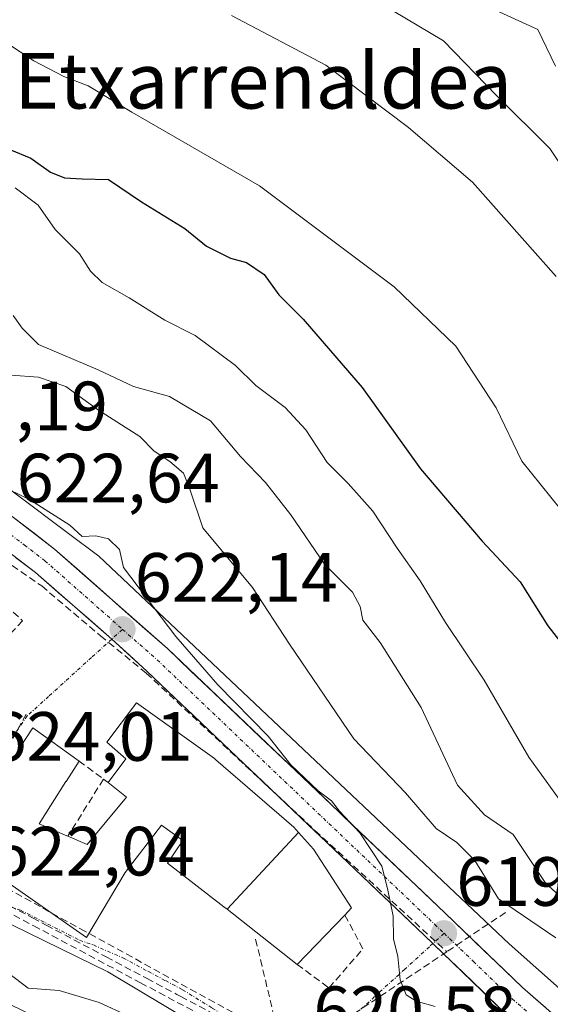
# Model space of a CAD drawing. Units: metres. Extents: x 590393 to 593835, y 4729023 to 4731382.
# Drawn here: x 591892 to 591968, y 4730051 to 4730192 of the extents above; entities that cross this region are included whole.
import ezdxf
from ezdxf.enums import TextEntityAlignment as Align

# ---------------------------------------------------------------- set-up
doc = ezdxf.new("R2010")
doc.units = ezdxf.units.M
doc.header["$MEASUREMENT"] = 0
doc.linetypes.add('TRAZO_Y_PUNTO', pattern=[1, 0.5, -0.25, 0, -0.25])
doc.linetypes.add('TRAZOSX2', pattern=[1.5, 1, -0.5])
for name, color, linetype, lineweight in [('Carretera de calzada única', 19, 'Continuous', 13), ('Carretera de calzada única Cxs', 19, 'Continuous', 13), ('Carretera de calzada única eje', 19, 'TRAZO_Y_PUNTO', 0), ('Carátula', 7, 'Continuous', 5), ('Conducción de agua lineal', 5, 'TRAZOSX2', 0), ('Curva de nivel maestra', 36, 'Continuous', 30), ('Curva de nivel normal', 36, 'Continuous', 0), ('Edificación', 1, 'Continuous', 13), ('Edificación Cxs', 1, 'Continuous', 13), ('Matorral CxS', 135, 'Continuous', 0), ('Muro lineal', 1, 'TRAZOSX2', 13), ('Núcleo urbano CxS', 19, 'Continuous', 0), ('Obra de contención lineal', 1, 'TRAZOSX2', 13), ('Punto de cota en terreno', 7, 'Continuous', 0), ('Rótulo de punto de cota en terreno', 19, 'Continuous', 0), ('Texto cartográfico', 19, 'Continuous', 0), ('Vía urbana eje', 5, 'TRAZO_Y_PUNTO', 0)]:
    doc.layers.add(name, color=color, linetype=linetype, lineweight=lineweight)
doc.styles.add('Arial', font='txt', dxfattribs={"height": 0.2})

# ---------------------------------------------------------------- blocks, each defined once
blk = doc.blocks.new('*U151')
at = {"layer": 'Matorral CxS', "color": 135, "linetype": 'Continuous', "lineweight": 0}
blk.add_polyline3d([(591991.9669, 4730032.9793, 615.973), (591962.1815, 4730059.4079, 618.0823), (591934.3447, 4730085.7115, 617.9817), (591912.6065, 4730106.2523, 619.7931), (591903.2113, 4730115.1301, 620.9049), (591898.8721, 4730118.3843, 621.1307), (591891.3259, 4730124.0441, 621.1185), (591882.7805, 4730130.4531, 620.1647), (591871.5917, 4730136.6069, 620.9199), (591830.3253, 4730159.3035, 624.5368), (591808.4869, 4730171.3145, 625.8913), (591766.2071, 4730222.9901, 630.4305), (591770.6897, 4730241.9541, 625.7599), (591752.3443, 4730272.8255, 627.3864), (591758.6995, 4730339.6415, 611.4648), (591753.5275, 4730355.1625, 616.931), (591736.8368, 4730357.0977, 621.2707), (591713.1527, 4730347.9189, 624.6744), (591692.6269, 4730351.2563, 627.8949), (591660.9917, 4730403.2407, 614.1223), (591642.5783, 4730437.2239, 610.5232), (591633.4041, 4730478.9547, 605.97), (591627.5653, 4730488.9711, 605.236), (591546.6843, 4730520.7241, 609.759)], dxfattribs=at)
blk = doc.blocks.new('*U202')
at = {"layer": 'Curva de nivel normal', "color": 36, "linetype": 'Continuous', "lineweight": 0}
blk.add_polyline3d([(591945.4, 4730193.54, 585), (591952.72, 4730189.15, 585), (591960.36, 4730181.31, 585), (591968, 4730173.68, 585), (591970.75, 4730169.62, 585)], dxfattribs=at)
blk = doc.blocks.new('*U205')
at = {"layer": 'Curva de nivel normal', "color": 36, "linetype": 'Continuous', "lineweight": 0}
blk.add_polyline3d([(591951.53, 4730050.42, 620), (591948.83, 4730051.16, 620), (591947.38, 4730052.11, 620), (591946.5, 4730054.25, 620), (591946.16, 4730057.59, 620), (591945.56, 4730060.13, 620), (591945.5, 4730063.4, 620), (591944.68, 4730067.36, 620), (591943.87, 4730070.56, 620), (591940.7, 4730075.39, 620), (591937.81, 4730078.5, 620), (591936.63, 4730079.98, 620), (591934.71, 4730081.39, 620), (591930.79, 4730085.14, 620), (591927.57, 4730089.25, 620), (591920.3, 4730096.64, 620), (591914.26, 4730103.6, 620), (591906.78, 4730113.51, 620), (591906.18, 4730116.06, 620), (591904.63, 4730117.62, 620), (591902.8, 4730118.06, 620), (591900.83, 4730117.95, 620), (591899.06, 4730119.56, 620), (591893.41, 4730123.19, 620), (591884.06, 4730127.78, 620)], dxfattribs=at)
blk = doc.blocks.new('*U214')
at = {"layer": 'Curva de nivel normal', "color": 36, "linetype": 'Continuous', "lineweight": 0}
blk.add_polyline3d([(591972.48, 4730075.9, 605), (591964.99, 4730086.23, 605), (591958.56, 4730097.3, 605), (591953.03, 4730105.58, 605), (591949.37, 4730111.58, 605), (591946.07, 4730116.25, 605), (591942.57, 4730121.6, 605), (591939.05, 4730125.57, 605), (591936.02, 4730128.57, 605), (591932.94, 4730133.3, 605), (591930, 4730136.49, 605), (591925.78, 4730139.63, 605), (591922.83, 4730142.52, 605), (591917.04, 4730146.83, 605), (591912.69, 4730149.02, 605), (591907.6, 4730152.26, 605), (591903.7, 4730154.46, 605), (591902.02, 4730156.09, 605), (591900.46, 4730158.58, 605), (591896.96, 4730162.08, 605), (591894.48, 4730165.56, 605), (591891.21, 4730168.04, 605)], dxfattribs=at)
blk = doc.blocks.new('*U216')
at = {"layer": 'Curva de nivel normal', "color": 36, "linetype": 'Continuous', "lineweight": 0}
blk.add_polyline3d([(591969.56, 4730121.89, 595), (591964, 4730128.78, 595), (591960.32, 4730136.46, 595), (591954.5, 4730145.29, 595), (591945.66, 4730153.83, 595), (591926.31, 4730168.35, 595), (591907.95, 4730178.94, 595), (591901.67, 4730182.72, 595), (591898.17, 4730184.06, 595), (591893.9, 4730186.28, 595), (591888.08, 4730190.07, 595), (591884.67, 4730192.01, 595), (591881.35, 4730194.28, 595)], dxfattribs=at)
blk = doc.blocks.new('*U218')
at = {"layer": 'Curva de nivel normal', "color": 36, "linetype": 'Continuous', "lineweight": 0}
blk.add_polyline3d([(591968.9, 4730155.33, 590), (591956.88, 4730168.87, 590), (591947.71, 4730176.71, 590), (591935.83, 4730185.67, 590), (591922.29, 4730192.8, 590)], dxfattribs=at)
blk = doc.blocks.new('*U219')
at = {"layer": 'Curva de nivel normal', "color": 36, "linetype": 'Continuous', "lineweight": 0}
blk.add_polyline3d([(591890.9, 4730149.71, 610), (591892.18, 4730147.9, 610), (591894.53, 4730145.52, 610), (591903.12, 4730141.92, 610), (591908.22, 4730139.5, 610), (591913.39, 4730138.05, 610), (591919.26, 4730134.59, 610), (591923.57, 4730129.46, 610), (591927.18, 4730125.73, 610), (591930.82, 4730121.05, 610), (591935.62, 4730113.97, 610), (591939.65, 4730109.96, 610), (591940.75, 4730107.87, 610), (591941.15, 4730105.95, 610), (591943.62, 4730102.72, 610), (591949.52, 4730093.36, 610), (591954.76, 4730082.23, 610), (591958.62, 4730077.97, 610), (591962.76, 4730075.11, 610), (591967.43, 4730068.11, 610), (591974.23, 4730062.02, 610)], dxfattribs=at)
blk = doc.blocks.new('*U226')
at = {"layer": 'Curva de nivel normal', "color": 36, "linetype": 'Continuous', "lineweight": 0}
blk.add_polyline3d([(591890.57, 4730141.13, 615), (591894.55, 4730140.84, 615), (591898.48, 4730139.48, 615), (591903.17, 4730136.09, 615), (591909.1, 4730132.32, 615), (591911.15, 4730130.19, 615), (591913.41, 4730128.74, 615), (591915.37, 4730127.04, 615), (591916.23, 4730124.9, 615), (591918.14, 4730119.18, 615), (591925.28, 4730110.63, 615), (591930.63, 4730102.47, 615), (591939.87, 4730088.86, 615), (591947.27, 4730081.11, 615), (591951.66, 4730076, 615), (591954.66, 4730074, 615), (591957.23, 4730071.4, 615), (591960.64, 4730065.89, 615), (591968.89, 4730060.26, 615)], dxfattribs=at)
blk = doc.blocks.new('*U233')
at = {"layer": 'Curva de nivel normal', "color": 36, "linetype": 'Continuous', "lineweight": 0}
blk.add_polyline3d([(591968.83, 4730185.52, 580), (591966.3, 4730190.81, 580), (591959.67, 4730193.82, 580)], dxfattribs=at)
blk = doc.blocks.new('*U243')
at = {"layer": 'Curva de nivel maestra', "color": 36, "linetype": 'Continuous', "lineweight": 30}
blk.add_polyline3d([(591890.42, 4730173.57, 600), (591893.44, 4730172.3, 600), (591896.29, 4730170.29, 600), (591898.28, 4730169.47, 600), (591900.83, 4730169.33, 600), (591904.6, 4730169.27, 600), (591909.35, 4730166.04, 600), (591915.59, 4730162.21, 600), (591918.71, 4730159.66, 600), (591922.12, 4730157.92, 600), (591924.44, 4730157.3, 600), (591926.95, 4730155.59, 600), (591929.08, 4730152.66, 600), (591932.58, 4730149.16, 600), (591941.06, 4730139.35, 600), (591949.44, 4730127.68, 600), (591958.29, 4730117.3, 600), (591963.77, 4730111.45, 600), (591967.74, 4730105.09, 600), (591971.7, 4730100.06, 600)], dxfattribs=at)
blk = doc.blocks.new('5PATER')
at = {"layer": 'Carátula', "linetype": 'Continuous', "lineweight": 5}
h = blk.add_hatch(color=250, dxfattribs=at)
edge = h.paths.add_edge_path()
edge.add_ellipse((0, 0.01), major_axis=(-1.33, -1.34), ratio=0.999422, start_angle=0, end_angle=360)

msp = doc.modelspace()

# ---------------------------------------------------------------- linework, layer by layer
at = {"layer": 'Carretera de calzada única', "color": 19, "linetype": 'Continuous', "lineweight": 13}
for points in [[(591987.23, 4730032.92), (591964.1, 4730053.14), (591952.98, 4730063.81), (591913.07, 4730101.84), (591896.87, 4730116.15), (591890.94, 4730120.68), (591886.8, 4730123.49), (591879, 4730128.49), (591866.26, 4730136.38), (591848.91, 4730145.9), (591833.96, 4730154.06), (591814.17, 4730164.24), (591808.12, 4730167.72), (591804.12, 4730170.67), (591797.85, 4730177.01), (591778.78, 4730201.01), (591770.53, 4730210.86), (591752.8, 4730232.72), (591745.92, 4730239.81), (591741.94, 4730242.8), (591733.76, 4730247.43), (591726.83, 4730249.35), (591725.44, 4730249.36)], [(591855.63, 4730137.33), (591864.05, 4730132.6), (591871.79, 4730127.79), (591876.67, 4730124.8), (591888.39, 4730117.13), (591894.1, 4730112.77), (591905.09, 4730103.21)], [(591905.09, 4730103.21), (591910.12, 4730098.61), (591949.96, 4730060.65), (591951.21, 4730059.45)], [(591951.21, 4730059.45), (591961.14, 4730049.91), (591984.44, 4730029.57), (591987.78, 4730026.9)]]:
    msp.add_lwpolyline(points, dxfattribs=at)
at = {"layer": 'Carretera de calzada única Cxs', "color": 19, "linetype": 'Continuous', "lineweight": 13}
for points in [[(591890.94, 4730120.68, 621.46), (591893.91, 4730118.42, 622.07), (591896.87, 4730116.15, 621.84), (591900.11, 4730113.29, 621.91), (591903.35, 4730110.43, 621.61), (591906.59, 4730107.56, 621.63), (591909.83, 4730104.7, 621.55), (591913.07, 4730101.84, 621.13), (591916.4, 4730098.67, 621.31), (591919.72, 4730095.5, 620.59), (591923.05, 4730092.33, 620.55), (591926.37, 4730089.16, 620.57), (591929.7, 4730085.99, 619.72), (591933.03, 4730082.83, 619.72), (591936.35, 4730079.66, 619.58), (591939.68, 4730076.49, 619.45), (591943, 4730073.32, 619.5), (591946.33, 4730070.15, 619.14), (591949.65, 4730066.98, 618.98), (591952.98, 4730063.81, 618.9), (591955.76, 4730061.14, 618.56), (591958.54, 4730058.48, 618.42), (591961.32, 4730055.81, 618.19), (591964.1, 4730053.14, 618.6), (591967.4, 4730050.25, 618.3)], [(591961.14, 4730049.91, 618.84), (591958.35, 4730052.6, 619.05), (591955.55, 4730055.28, 619.22), (591952.76, 4730057.97, 619.47), (591949.96, 4730060.65, 619.66), (591946.64, 4730063.81, 619.84), (591943.32, 4730066.98, 619.99), (591940, 4730070.14, 620.27), (591936.68, 4730073.3, 620.37), (591933.36, 4730076.47, 620.63), (591930.04, 4730079.63, 620.78), (591926.72, 4730082.79, 621), (591923.4, 4730085.96, 621.15), (591920.08, 4730089.12, 621.34), (591916.76, 4730092.28, 621.49), (591913.44, 4730095.45, 621.64), (591910.12, 4730098.61, 621.89), (591907.61, 4730100.91, 622.08), (591905.09, 4730103.21, 622.18), (591901.43, 4730106.39, 622.28), (591897.76, 4730109.58, 622.32), (591894.1, 4730112.77, 622.48), (591891.25, 4730114.95, 622.56)]]:
    msp.add_polyline3d(points, dxfattribs=at)
at = {"layer": 'Carretera de calzada única eje', "color": 19, "linetype": 'TRAZO_Y_PUNTO', "lineweight": 0}
for points in [[(591856.48, 4730139.25), (591865.14, 4730134.49), (591871.51, 4730130.55), (591873.6, 4730129.26), (591877.82, 4730126.64), (591881.73, 4730124.14), (591887.58, 4730120.31), (591889.66, 4730118.9), (591892.51, 4730116.73), (591895.48, 4730114.46), (591903.58, 4730107.31), (591906.62, 4730104.61)], [(591906.62, 4730104.61), (591911.6, 4730100.23), (591951.46, 4730062.23), (591952.82, 4730060.93)], [(591952.82, 4730060.93), (591957.03, 4730056.89), (591962.62, 4730051.51), (591974.26, 4730041.34), (591985.83, 4730031.24), (591989.27, 4730028.5)]]:
    msp.add_lwpolyline(points, dxfattribs=at)
at = {"layer": 'Conducción de agua lineal', "color": 5, "linetype": 'TRAZOSX2', "lineweight": 0}
for points in [[(591856.65, 4730137.14, 623.95), (591867.36, 4730130.02, 623.5), (591895.01, 4730110.84, 622.44), (591903.46, 4730103.67, 622.22)], [(591903.46, 4730103.67, 622.22), (591910.04, 4730098.31, 621.9), (591934.27, 4730075.72, 620.56), (591953.21, 4730058.28, 619.44)], [(591892.79, 4730092.43, 623.94), (591886.25, 4730080.68, 623.89)], [(591886.25, 4730069.47, 622.24), (591888.66, 4730068.14, 622.12), (591895.16, 4730064.57, 621.82), (591896.46, 4730063.85, 621.67), (591900.59, 4730061.58, 621.31), (591922.64, 4730049.45, 620.72), (591927.37, 4730046.85, 620.61), (591929.14, 4730045.87, 620.59), (591932.17, 4730044.21, 620.55)], [(591884.74, 4730067.9, 621.98), (591887.46, 4730066.46, 621.89), (591889.11, 4730065.59, 621.88), (591893.69, 4730063.15, 621.74), (591895.66, 4730062.11, 621.57), (591904.29, 4730057.53, 621.12), (591910.14, 4730054.43, 621.01), (591914.44, 4730052.15, 620.91), (591915, 4730051.85, 620.9), (591922, 4730048.14, 620.64), (591925.89, 4730046.07, 620.57), (591929.17, 4730044.33, 620.54), (591929.86, 4730043.97, 620.53), (591932.17, 4730042.74, 620.52), (591933.13, 4730042.23, 620.54)], [(591884.39, 4730067.07, 621.81), (591893.87, 4730062.01, 621.59), (591895.16, 4730061.32, 621.51), (591909.2, 4730053.83, 621.02), (591926.07, 4730044.83, 620.53), (591929.87, 4730042.8, 620.44)], [(591961.64, 4730063.92, 615.21), (591953.21, 4730058.28, 619.44)], [(591925.75, 4730060.07, 621.27), (591929.14, 4730045.87, 620.59), (591929.87, 4730042.8, 620.44)], [(591953.21, 4730058.28, 619.44), (591932.17, 4730044.21, 620.55)]]:
    msp.add_polyline3d(points, dxfattribs=at)
at = {"layer": 'Curva de nivel normal', "color": 36, "linetype": 'Continuous', "lineweight": 0}
msp.add_polyline3d([(591921.42, 4730042.81, 620), (591920.44, 4730043.11, 620), (591916.88, 4730045.69, 620), (591911.61, 4730047.15, 620), (591903.25, 4730050.98, 620), (591897.54, 4730052.7, 620), (591893.07, 4730053.06, 620), (591890.24, 4730055.2, 620), (591887.01, 4730059.41, 620)], dxfattribs=at)
at = {"layer": 'Edificación', "color": 1, "linetype": 'Continuous', "lineweight": 13}
for points in [[(591891.64, 4730087.24, 624.31), (591893.75, 4730090.44, 623.99), (591900.37, 4730085.69, 623.7), (591898.51, 4730082.76, 623.87), (591898.49, 4730082.73, 623.87), (591894.64, 4730076.67, 623.6), (591898.28, 4730075.07, 623.65), (591898.63, 4730074.92, 623.66), (591898.75, 4730074.87, 623.67), (591901.52, 4730073.67, 623.86), (591907.19, 4730080.5, 623.58), (591904.58, 4730082.59, 623.74), (591907.12, 4730085.99, 623.53), (591904.35, 4730088.38, 623.55), (591908.65, 4730094.06, 622.29), (591919.82, 4730086.05, 621.38), (591920.03, 4730085.87, 621.37), (591931.23, 4730076.17, 620.87), (591931.9, 4730075.43, 620.84)], [(591921.67, 4730064.38, 621.8), (591921.19, 4730064.76, 621.84), (591913.07, 4730071.01, 622.47), (591915.3, 4730074.25, 622.63), (591912.23, 4730076.47, 622.88), (591907.01, 4730069.66, 621.76), (591901.44, 4730060.32, 621.23), (591887.21, 4730070.24, 622.33)], [(591931.9, 4730075.43, 620.84), (591934.05, 4730073.04, 620.73), (591939.53, 4730064.57, 620.53), (591938.54, 4730063.54, 620.81), (591931.7, 4730056.47, 621.02), (591921.67, 4730064.38, 621.8)], [(591921.67, 4730064.38, 621.8), (591931.9, 4730075.43, 620.84)], [(591921.67, 4730064.38, 621.8), (591931.9, 4730075.43, 620.84)], [(591910.48, 4730031.02, 616.38), (591907.89, 4730027.46, 615.43), (591898.82, 4730034.3, 614.85), (591900.6, 4730036.88, 615.68), (591893.94, 4730042.1, 615.6), (591894.67, 4730043.54, 615.98), (591892.55, 4730045.01, 616.36), (591893.64, 4730049.15, 618.57), (591884.67, 4730053.47, 618.96), (591888.5, 4730063.21, 621.53), (591904.51, 4730055.41, 621.1), (591917.23, 4730047.79, 620.61), (591911.86, 4730039.5, 618.72), (591911.05, 4730038.26, 618.34), (591914.12, 4730036.04, 618.29), (591910.48, 4730031.02, 616.38)]]:
    msp.add_polyline3d(points, dxfattribs=at)
at = {"layer": 'Edificación Cxs', "color": 1, "linetype": 'Continuous', "lineweight": 13}
msp.add_polyline3d([(591891.64, 4730087.24, 624.31), (591893.75, 4730090.44, 623.99), (591900.37, 4730085.69, 623.7), (591898.51, 4730082.76, 623.87), (591898.49, 4730082.73, 623.87), (591894.64, 4730076.67, 623.6), (591898.28, 4730075.07, 623.65), (591898.63, 4730074.92, 623.66), (591898.75, 4730074.87, 623.67), (591901.52, 4730073.67, 623.86), (591907.19, 4730080.5, 623.58), (591904.58, 4730082.59, 623.74), (591907.12, 4730085.99, 623.53), (591904.35, 4730088.38, 623.55), (591908.65, 4730094.06, 622.29), (591919.82, 4730086.05, 621.38), (591920.03, 4730085.87, 621.37), (591931.23, 4730076.17, 620.87), (591931.9, 4730075.43, 620.84), (591931.9, 4730075.43, 620.84), (591921.67, 4730064.38, 621.8), (591921.19, 4730064.76, 621.84), (591913.07, 4730071.01, 622.47), (591915.3, 4730074.25, 622.63), (591912.23, 4730076.47, 622.88), (591907.01, 4730069.66, 621.76), (591901.44, 4730060.32, 621.23), (591887.21, 4730070.24, 622.33)], dxfattribs=at)
for points in [[(591921.67, 4730064.38, 621.8), (591931.9, 4730075.43, 620.84), (591934.05, 4730073.04, 620.73), (591939.53, 4730064.57, 620.53), (591938.54, 4730063.54, 620.81), (591931.7, 4730056.47, 621.02), (591921.67, 4730064.38, 621.8)], [(591917.23, 4730047.79, 620.61), (591911.86, 4730039.5, 618.72), (591911.05, 4730038.26, 618.34), (591914.12, 4730036.04, 618.29), (591910.48, 4730031.02, 616.38), (591907.89, 4730027.46, 615.42), (591898.82, 4730034.3, 614.85), (591900.6, 4730036.88, 615.68), (591893.94, 4730042.1, 615.6), (591894.67, 4730043.54, 615.98), (591892.55, 4730045.01, 616.36), (591893.64, 4730049.15, 618.57), (591884.67, 4730053.47, 618.96), (591888.5, 4730063.21, 621.53), (591904.51, 4730055.41, 621.1), (591917.23, 4730047.79, 620.61)]]:
    msp.add_polyline3d(points, close=True, dxfattribs=at)
at = {"layer": 'Matorral CxS', "color": 135, "linetype": 'Continuous', "lineweight": 0}
msp.add_polyline3d([(591808.49, 4730171.31, 625.89), (591830.33, 4730159.3, 624.54), (591871.59, 4730136.61, 620.92), (591882.78, 4730130.45, 620.16), (591891.33, 4730124.04, 621.12), (591898.87, 4730118.38, 621.13), (591903.21, 4730115.13, 620.9), (591912.61, 4730106.25, 619.79), (591934.34, 4730085.71, 617.98), (591962.18, 4730059.41, 618.08), (591991.97, 4730032.98, 615.97)], dxfattribs=at)
at = {"layer": 'Muro lineal', "color": 1, "linetype": 'TRAZOSX2', "lineweight": 13}
for points in [[(591900.37, 4730085.69, 623.7), (591903.89, 4730083.09, 623.75)], [(591903.89, 4730083.09, 623.75), (591898.75, 4730074.87, 623.67)], [(591903.89, 4730083.09, 623.75), (591904.58, 4730082.59, 623.74)], [(591931.7, 4730056.47, 621.02), (591936.29, 4730053.09, 620.64), (591941.17, 4730058.71, 620.32), (591938.54, 4730063.54, 620.81)]]:
    msp.add_polyline3d(points, dxfattribs=at)
at = {"layer": 'Núcleo urbano CxS', "color": 19, "linetype": 'Continuous', "lineweight": 0}
for points in [[(591760.2, 4730147.63, 623.47), (591780.2, 4730145.91, 624.75), (591782.95, 4730154.13, 628.35), (591795.95, 4730155.06, 626.63), (591806.31, 4730168.49, 626.8), (591808.49, 4730171.31, 625.89), (591830.33, 4730159.3, 624.54), (591871.59, 4730136.61, 620.92), (591882.78, 4730130.45, 620.16), (591891.33, 4730124.04, 621.12), (591898.87, 4730118.38, 621.13), (591903.21, 4730115.13, 620.9), (591912.61, 4730106.25, 619.79), (591934.34, 4730085.71, 617.98), (591962.18, 4730059.41, 618.08), (591991.97, 4730032.98, 615.97)], [(591808.49, 4730171.31, 625.89), (591830.33, 4730159.3, 624.54), (591871.59, 4730136.61, 620.92), (591882.78, 4730130.45, 620.16), (591891.33, 4730124.04, 621.12), (591898.87, 4730118.38, 621.13), (591903.21, 4730115.13, 620.9), (591912.61, 4730106.25, 619.79), (591934.34, 4730085.71, 617.98), (591962.18, 4730059.41, 618.08), (591991.97, 4730032.98, 615.97)]]:
    msp.add_polyline3d(points, dxfattribs=at)
at = {"layer": 'Obra de contención lineal', "color": 1, "linetype": 'TRAZOSX2', "lineweight": 13}
msp.add_polyline3d([(591860.42, 4730131.64, 624.25), (591871.51, 4730125.35, 624.49), (591877.82, 4730119.42, 624.28), (591892.26, 4730105.83, 623.52), (591889.1, 4730102.51, 624.9)], dxfattribs=at)
at = {"layer": 'Vía urbana eje', "color": 5, "linetype": 'TRAZO_Y_PUNTO', "lineweight": 0}
for points in [[(591906.62, 4730104.61), (591905.09, 4730103.21)], [(591905.09, 4730103.21), (591902.17, 4730100.57), (591896.01, 4730094.97), (591892.92, 4730092.17), (591890.53, 4730088.69), (591888.14, 4730085.23), (591885.76, 4730081.76)], [(591886.07, 4730065.29), (591889.39, 4730065.06), (591891.96, 4730064.26), (591900.46, 4730059.94), (591902.44, 4730059.26), (591906.69, 4730057.41), (591910.33, 4730055.44), (591912.8, 4730054.13), (591915.26, 4730052.81), (591919.51, 4730050.19), (591923.76, 4730047.58), (591928.03, 4730044.97), (591932.28, 4730042.34)], [(591952.82, 4730060.93), (591951.21, 4730059.45)], [(591951.21, 4730059.45), (591950.71, 4730059), (591947.19, 4730055.77), (591943.66, 4730052.57), (591940.12, 4730049.34), (591933.07, 4730042.93), (591932.28, 4730042.34)]]:
    msp.add_lwpolyline(points, dxfattribs=at)

# ---------------------------------------------------------------- block references
at = {"layer": 'Curva de nivel maestra', "color": 36, "linetype": 'Continuous', "lineweight": 30}
msp.add_blockref('*U243', (0, 0), dxfattribs=at)
at = {"layer": 'Curva de nivel normal', "color": 36, "linetype": 'Continuous', "lineweight": 0}
for name in ['*U216', '*U218', '*U202', '*U233', '*U226', '*U219', '*U214', '*U205']:
    msp.add_blockref(name, (0, 0), dxfattribs=at)
at = {"layer": 'Matorral CxS', "color": 135, "linetype": 'Continuous', "lineweight": 0}
msp.add_blockref('*U151', (0, 0), dxfattribs=at)
at = {"layer": 'Punto de cota en terreno', "linetype": 'Continuous', "lineweight": 0}
for p in [(591906.63, 4730104.62, 622.14), (591952.82, 4730060.93, 619.47)]:
    msp.add_blockref('5PATER', p, dxfattribs=at)

# ---------------------------------------------------------------- texts
at = {"layer": 'Rótulo de punto de cota en terreno', "color": 19, "linetype": 'Continuous', "lineweight": 0, "style": 'Arial'}
for s, p in [('623,19', (591875.36, 4730131.02)), ('622,64', (591891.42, 4730120.66)), ('622,14', (591908.39, 4730106.38)), ('624,01', (591887.53, 4730083.53)), ('622,04', (591887.84, 4730067.05)), ('619,47', (591954.58, 4730062.69)), ('620,58', (591934.04, 4730044.11))]:
    msp.add_text(s, height=7, dxfattribs=at).set_placement(p, align=Align.BOTTOM_LEFT)
at = {"layer": 'Texto cartográfico', "color": 19, "linetype": 'Continuous', "lineweight": 0, "style": 'Arial'}
msp.add_text('Etxarrenaldea', height=8, dxfattribs=at).set_placement((591926.82, 4730183.44), align=Align.MIDDLE_CENTER)

doc.saveas('drawing.dxf')
